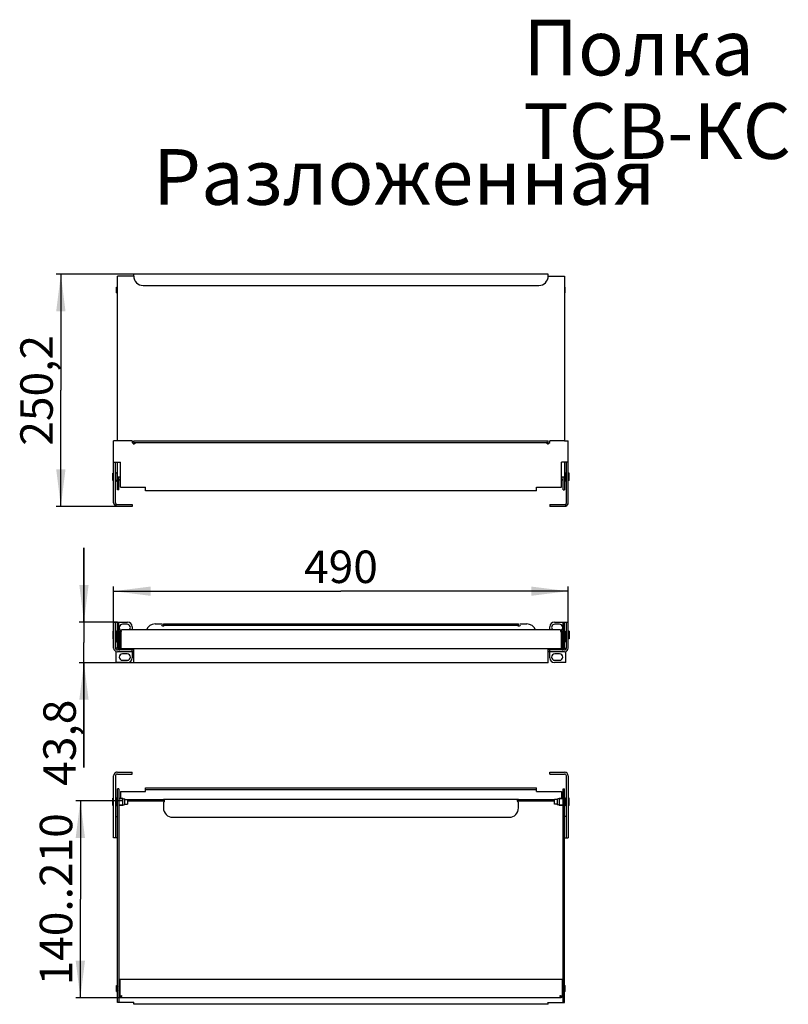
# Model space of a CAD drawing. Units: millimetres. Extents: x 0 to 594, y 0 to 420.
# Drawn here: x 194 to 277, y 71 to 177 of the extents above; entities that cross this region are included whole.
import ezdxf

# ---------------------------------------------------------------- set-up
doc = ezdxf.new("R2010")
doc.units = ezdxf.units.MM
doc.header["$LTSCALE"] = 32.67
doc.layers.get('0').update_dxf_attribs({"linetype": 'CONTINUOUS'})
doc.layers.add('02___PRT_ALL_AXES', color=7, linetype='CONTINUOUS')
doc.layers.add('ALL_FEATURES', color=7, linetype='CONTINUOUS')
doc.styles.get("Standard").update_dxf_attribs({"font": 'gost.ttf'})
doc.dimstyles.new('DIMSTYLE_3', dxfattribs={"dimtxt": 3.5, "dimasz": 4, "dimexe": 0.5, "dimexo": 0, "dimgap": 0.875, "dimtad": 1, "dimdec": 3, "dimlfac": 10, "dimtxsty": 'STANDARD', "dimblk": '_FILLED', "dimblk1": '_FILLED', "dimblk2": '_FILLED', "dimcen": 0.09, "dimadec": 0, "dimazin": 0, "dimtp": 0.8, "dimtm": 0.8, "dimtfac": 1, "dimtdec": 3, "dimtofl": 0, "dimtmove": 0, "dimatfit": 3, "dimldrblk": '_FILLED', "dimfxl": 1, "dimtolj": 1, "dimarcsym": 0})
doc.dimstyles.new('DIMSTYLE_4', dxfattribs={"dimtxt": 3.5, "dimasz": 4, "dimexe": 0.5, "dimexo": 0, "dimgap": 0.875, "dimtad": 1, "dimdec": 3, "dimlfac": 10, "dimtxsty": 'STANDARD', "dimblk": '_FILLED', "dimblk1": '_FILLED', "dimblk2": '_FILLED', "dimcen": 0.09, "dimadec": 0, "dimazin": 0, "dimtp": 0.3, "dimtm": 0.3, "dimtfac": 1, "dimtdec": 3, "dimtofl": 0, "dimtmove": 0, "dimatfit": 3, "dimldrblk": '_FILLED', "dimfxl": 1, "dimtolj": 1, "dimarcsym": 0})
doc.dimstyles.new('DIMSTYLE_5', dxfattribs={"dimtxt": 3.5, "dimasz": 4, "dimexe": 0.5, "dimexo": 0, "dimgap": 0.875, "dimtad": 1, "dimdec": 3, "dimlfac": 10, "dimtxsty": 'STANDARD', "dimblk": '_FILLED', "dimblk1": '_FILLED', "dimblk2": '_FILLED', "dimcen": 0.09, "dimadec": 0, "dimazin": 0, "dimtp": 0.5, "dimtm": 0.5, "dimtfac": 1, "dimtdec": 3, "dimtofl": 0, "dimtmove": 0, "dimatfit": 3, "dimldrblk": '_FILLED', "dimfxl": 1, "dimtolj": 1, "dimarcsym": 0})

# ---------------------------------------------------------------- blocks, each defined once
blk = doc.blocks.new('_FILLED')
at = {"color": 0, "linetype": 'BYBLOCK'}
blk.add_solid([(0, 0), (-1, 0.125), (-1, -0.125)], dxfattribs=at)
blk = doc.blocks.new('*D8')
at = {"color": 2, "linetype": 'CONTINUOUS'}
for p, q in [((206.49, 149.56), (198.13, 149.56)), ((198.63, 149.56), (198.63, 137.05)), ((198.63, 124.54), (198.63, 137.05)), ((204.59, 124.54), (198.13, 124.54))]:
    blk.add_line(p, q, dxfattribs=at)
at = {"color": 2, "linetype": 'CONTINUOUS', "xscale": 4, "yscale": 4, "zscale": 4}
for p, rotation in [((198.63, 149.56), 90), ((198.63, 124.54), 270)]:
    blk.add_blockref('_FILLED', p, dxfattribs=dict(at, rotation=rotation))
at = {"color": 2, "linetype": 'CONTINUOUS', "insert": (194.26, 137.05), "char_height": 3.5, "width": 9.5864, "attachment_point": 2, "rotation": 90, "line_spacing_factor": 0.9}
blk.add_mtext('250,2', dxfattribs=at)
blk = doc.blocks.new('*D9')
at = {"color": 2, "linetype": 'CONTINUOUS'}
for p, q in [((204.32, 111.57), (204.32, 115.9)), ((253.32, 111.57), (253.32, 115.9)), ((204.32, 115.4), (228.82, 115.4)), ((253.32, 115.4), (228.82, 115.4))]:
    blk.add_line(p, q, dxfattribs=at)
at = {"color": 2, "linetype": 'CONTINUOUS', "xscale": 4, "yscale": 4, "zscale": 4, "rotation": 180}
blk.add_blockref('_FILLED', (204.32, 115.4), dxfattribs=at)
at = {"color": 2, "linetype": 'CONTINUOUS', "xscale": 4, "yscale": 4, "zscale": 4}
blk.add_blockref('_FILLED', (253.32, 115.4), dxfattribs=at)
at = {"color": 2, "linetype": 'CONTINUOUS', "insert": (228.82, 119.78), "char_height": 3.5, "width": 6.8327, "attachment_point": 2, "line_spacing_factor": 0.9}
blk.add_mtext('490', dxfattribs=at)
blk = doc.blocks.new('*D10')
at = {"color": 2, "linetype": 'CONTINUOUS'}
for p, q in [((201.12, 112.07), (201.12, 120.07)), ((201.12, 120.07), (201.12, 109.88)), ((204.72, 112.07), (200.62, 112.07)), ((201.12, 96.4), (201.12, 109.88)), ((206.49, 107.69), (200.62, 107.69)), ((201.12, 107.69), (201.12, 96.4))]:
    blk.add_line(p, q, dxfattribs=at)
at = {"color": 2, "linetype": 'CONTINUOUS', "xscale": 4, "yscale": 4, "zscale": 4}
for p, rotation in [((201.12, 112.07), 270), ((201.12, 107.69), 90)]:
    blk.add_blockref('_FILLED', p, dxfattribs=dict(at, rotation=rotation))
at = {"color": 2, "linetype": 'CONTINUOUS', "insert": (196.74, 103.71), "char_height": 3.5, "width": 7.3088, "attachment_point": 3, "rotation": 90, "line_spacing_factor": 0.9}
blk.add_mtext('43,8', dxfattribs=at)
blk = doc.blocks.new('*D11')
at = {"color": 2, "linetype": 'CONTINUOUS'}
for p, q in [((205.29, 92.81), (200.23, 92.81)), ((200.73, 92.81), (200.73, 82.19)), ((200.73, 71.57), (200.73, 82.19)), ((205.09, 71.57), (200.23, 71.57))]:
    blk.add_line(p, q, dxfattribs=at)
at = {"color": 2, "linetype": 'CONTINUOUS', "xscale": 4, "yscale": 4, "zscale": 4}
for p, rotation in [((200.73, 92.81), 90), ((200.73, 71.57), 270)]:
    blk.add_blockref('_FILLED', p, dxfattribs=dict(at, rotation=rotation))
at = {"color": 2, "linetype": 'CONTINUOUS', "insert": (196.36, 82.19), "char_height": 3.5, "width": 13.5882, "attachment_point": 2, "rotation": 90, "line_spacing_factor": 0.9}
blk.add_mtext('140..210', dxfattribs=at)

msp = doc.modelspace()

# ---------------------------------------------------------------- linework, layer by layer
at = {"color": 3, "linetype": 'CONTINUOUS'}
for p, q in [((204.74523, 131.61203), (204.74523, 149.35808)), ((206.48523, 149.35808), (204.74523, 149.35808)), ((251.15523, 149.35808), (252.89523, 149.35808)), ((252.89523, 149.35808), (252.89523, 131.61203)), ((204.32023, 124.93808), (204.32023, 131.61203)), ((204.72023, 131.61203), (204.32023, 131.61203)), ((252.92023, 131.61203), (253.32023, 131.61203)), ((253.32023, 124.93808), (253.32023, 131.61203)), ((206.50023, 131.41203), (251.14023, 131.41203)), ((206.50023, 131.21203), (206.50023, 131.31203)), ((251.14023, 131.21203), (251.14023, 131.31203)), ((204.32023, 129.31203), (205.06223, 129.31203)), ((204.74523, 126.33808), (204.74523, 129.31203)), ((205.06223, 126.61203), (205.06223, 129.31203)), ((253.32023, 129.31203), (252.57823, 129.31203)), ((252.57823, 126.61203), (252.57823, 129.31203)), ((252.89523, 129.31203), (252.89523, 126.33808)), ((204.74523, 127.73808), (205.06223, 127.73808)), ((252.57823, 127.73808), (252.89523, 127.73808)), ((205.06223, 126.61203), (207.76223, 126.61203)), ((207.76223, 126.21203), (207.76223, 126.61203)), ((249.87823, 126.61203), (252.57823, 126.61203)), ((249.87823, 126.21203), (249.87823, 126.61203)), ((249.87823, 126.21203), (207.76223, 126.21203)), ((206.32023, 124.53808), (204.58823, 124.53808)), ((253.05223, 124.53808), (251.32023, 124.53808)), ((204.32023, 109.27307), (204.32023, 112.07307)), ((204.74523, 109.31307), (204.74523, 112.07307)), ((209.68523, 111.87307), (247.95523, 111.87307)), ((252.89523, 109.31307), (252.89523, 112.07307)), ((253.32023, 109.27307), (253.32023, 112.07307)), ((204.97023, 110.98307), (204.97023, 109.22307)), ((205.09023, 110.98307), (205.11089, 111.04721)), ((205.09023, 110.98307), (205.09023, 109.22307)), ((252.43023, 111.22307), (205.21023, 111.22307)), ((252.55023, 110.98307), (252.52956, 111.04721)), ((252.55023, 110.98307), (252.55023, 109.22307)), ((252.67023, 110.98307), (252.67023, 109.22307)), ((206.48523, 109.07307), (204.98523, 109.07307)), ((205.09023, 109.22307), (252.55023, 109.22307)), ((252.65523, 109.07307), (251.15523, 109.07307)), ((204.63156, 95.89257), (204.58823, 95.89257)), ((204.72023, 95.89257), (206.32023, 95.89257)), ((251.32023, 95.89257), (252.92023, 95.89257)), ((253.0089, 95.89257), (253.05223, 95.89257)), ((204.32023, 88.81861), (204.32023, 95.49257)), ((253.32023, 95.49257), (253.32023, 88.81861)), ((204.74523, 71.07257), (204.74523, 94.09257)), ((207.76223, 94.21861), (249.87823, 94.21861)), ((252.89523, 71.07257), (252.89523, 94.09257)), ((205.82023, 92.93257), (209.50834, 92.93257)), ((247.95523, 92.93257), (209.68523, 92.93257)), ((209.68523, 92.63964), (209.68523, 92.03257)), ((247.95523, 92.03257), (247.95523, 92.63964)), ((248.13211, 92.93257), (251.82023, 92.93257)), ((210.68523, 91.03257), (246.95523, 91.03257)), ((204.97023, 73.57257), (204.97023, 71.69257)), ((204.97023, 73.57257), (252.67023, 73.57257)), ((252.67023, 73.57257), (252.67023, 71.69257)), ((252.55023, 71.57257), (205.09023, 71.57257))]:
    msp.add_line(p, q, dxfattribs=at)
at = {"color": 7, "linetype": 'CONTINUOUS'}
for p, q in [((206.48523, 149.35808), (206.48523, 149.55808)), ((251.15523, 149.55808), (206.48523, 149.55808)), ((251.15523, 149.35808), (251.15523, 149.55808)), ((204.64523, 147.54308), (204.64523, 148.17308)), ((204.64523, 148.17308), (204.66523, 148.17308)), ((204.64523, 147.54308), (204.66523, 147.54308)), ((204.66523, 147.54308), (204.66523, 148.17308)), ((204.66523, 148.17308), (204.74523, 148.09308)), ((204.66523, 147.54308), (204.74523, 147.62308)), ((207.48523, 148.35808), (250.15523, 148.35808)), ((252.97523, 148.17308), (252.89523, 148.09308)), ((252.97523, 147.54308), (252.89523, 147.62308)), ((252.99523, 148.17308), (252.97523, 148.17308)), ((252.97523, 147.54308), (252.97523, 148.17308)), ((252.99523, 147.54308), (252.97523, 147.54308)), ((252.99523, 147.54308), (252.99523, 148.17308)), ((206.50023, 131.41203), (206.50023, 131.61203)), ((206.50023, 131.61203), (251.14023, 131.61203)), ((251.14023, 131.41203), (251.14023, 131.61203)), ((206.50023, 131.31203), (206.50023, 131.36013)), ((251.14023, 131.31203), (251.14023, 131.36013)), ((204.52023, 124.93808), (204.52023, 129.31203)), ((253.12023, 124.93808), (253.12023, 129.31203)), ((204.22023, 127.33808), (204.22023, 128.13808)), ((204.22023, 128.13808), (204.25023, 128.13808)), ((204.25023, 127.33808), (204.25023, 128.13808)), ((204.25023, 128.13808), (204.32023, 128.06808)), ((204.25023, 127.33808), (204.32023, 127.40808)), ((204.86523, 126.33808), (204.86523, 127.73808)), ((252.77523, 126.33808), (252.77523, 127.73808)), ((253.39023, 128.13808), (253.32023, 128.06808)), ((253.39023, 127.33808), (253.32023, 127.40808)), ((253.42023, 128.13808), (253.39023, 128.13808)), ((253.39023, 127.33808), (253.39023, 128.13808)), ((253.42023, 127.33808), (253.42023, 128.13808)), ((204.22023, 127.33808), (204.25023, 127.33808)), ((204.86523, 126.33808), (204.74523, 126.33808)), ((252.77523, 126.33808), (252.89523, 126.33808)), ((253.42023, 127.33808), (253.39023, 127.33808)), ((204.58823, 124.53808), (204.58823, 124.73808)), ((204.58823, 124.73808), (206.32023, 124.73808)), ((206.32023, 124.73808), (206.32023, 124.53808)), ((251.32023, 124.73808), (253.05223, 124.73808)), ((251.32023, 124.73808), (251.32023, 124.53808)), ((253.05223, 124.53808), (253.05223, 124.73808)), ((204.32023, 112.07307), (205.82023, 112.07307)), ((204.52023, 109.27307), (204.52023, 112.07307)), ((204.86523, 109.31307), (204.86523, 112.07307)), ((205.77023, 111.83307), (205.27023, 111.83307)), ((206.32023, 111.57307), (206.32023, 111.22307)), ((208.78523, 111.87307), (209.50834, 111.87307)), ((209.68523, 111.75307), (209.68523, 111.87307)), ((209.68523, 111.75307), (247.95523, 111.75307)), ((209.68523, 111.63307), (209.68523, 111.65165)), ((247.95523, 111.75307), (247.95523, 111.87307)), ((247.95523, 111.63307), (247.95523, 111.65165)), ((248.13211, 111.87307), (248.85523, 111.87307)), ((251.32023, 111.22307), (251.32023, 111.57307)), ((251.82023, 112.07307), (253.32023, 112.07307)), ((252.37023, 111.83307), (251.87023, 111.83307)), ((252.77523, 109.31307), (252.77523, 112.07307)), ((253.12023, 109.27307), (253.12023, 112.07307)), ((204.22023, 111.07307), (204.22023, 110.27307)), ((204.25023, 111.07307), (204.22023, 111.07307)), ((204.25023, 111.07307), (204.25023, 110.27307)), ((204.32023, 111.00307), (204.25023, 111.07307)), ((204.64523, 110.53807), (204.64523, 109.90807)), ((204.66523, 110.53807), (204.64523, 110.53807)), ((204.66523, 110.53807), (204.66523, 109.90807)), ((204.74523, 110.45807), (204.66523, 110.53807)), ((204.97023, 110.37307), (204.86523, 110.37307)), ((205.09023, 110.98307), (204.97023, 110.98307)), ((252.55023, 110.98307), (252.67023, 110.98307)), ((252.77523, 110.37307), (252.67023, 110.37307)), ((252.97523, 110.53807), (252.89523, 110.45807)), ((252.99523, 110.53807), (252.97523, 110.53807)), ((252.97523, 110.53807), (252.97523, 109.90807)), ((252.99523, 110.53807), (252.99523, 109.90807)), ((253.39023, 111.07307), (253.32023, 111.00307)), ((253.42023, 111.07307), (253.39023, 111.07307)), ((253.39023, 111.07307), (253.39023, 110.27307)), ((253.42023, 111.07307), (253.42023, 110.27307)), ((204.25023, 110.27307), (204.22023, 110.27307)), ((204.32023, 110.34307), (204.25023, 110.27307)), ((204.66523, 109.90807), (204.64523, 109.90807)), ((204.74523, 109.98807), (204.66523, 109.90807)), ((204.97023, 110.07307), (204.86523, 110.07307)), ((252.77523, 110.07307), (252.67023, 110.07307)), ((252.97523, 109.90807), (252.89523, 109.98807)), ((252.99523, 109.90807), (252.97523, 109.90807)), ((253.39023, 110.27307), (253.32023, 110.34307)), ((253.42023, 110.27307), (253.39023, 110.27307)), ((204.72023, 109.27307), (204.52051, 109.27307)), ((204.58823, 109.12535), (204.58823, 109.27307)), ((204.58823, 107.71307), (204.58823, 108.8969)), ((205.09023, 109.22307), (204.97023, 109.22307)), ((252.65523, 109.19307), (204.98523, 109.19307)), ((205.77023, 108.65307), (205.27023, 108.65307)), ((205.28523, 109.22307), (205.28523, 109.19307)), ((206.32023, 108.87307), (206.32023, 108.21307)), ((206.48523, 107.69643), (206.48523, 109.19307)), ((251.15523, 107.69643), (251.15523, 109.19307)), ((251.32023, 108.21307), (251.32023, 108.87307)), ((252.37023, 108.65307), (251.87023, 108.65307)), ((252.35523, 109.22307), (252.35523, 109.19307)), ((252.55023, 109.22307), (252.67023, 109.22307)), ((252.92023, 109.27307), (253.11994, 109.27307)), ((253.05223, 109.12535), (253.05223, 109.27307)), ((253.05223, 107.71307), (253.05223, 108.8969)), ((205.82023, 107.71307), (204.58823, 107.71307)), ((205.27023, 107.95307), (205.77023, 107.95307)), ((251.15443, 107.69307), (206.48603, 107.69307)), ((253.05223, 107.71307), (251.82023, 107.71307)), ((251.87023, 107.95307), (252.37023, 107.95307)), ((204.58823, 95.89257), (204.58823, 95.86874)), ((204.72023, 95.69257), (206.32023, 95.69257)), ((206.32023, 95.69257), (206.32023, 95.89257)), ((251.32023, 95.69257), (251.32023, 95.89257)), ((251.32023, 95.69257), (252.92023, 95.69257)), ((253.05223, 95.89257), (253.05223, 95.86874)), ((204.52023, 95.49257), (204.52023, 88.81861)), ((253.12023, 88.81861), (253.12023, 95.49257)), ((204.86523, 94.09257), (204.74523, 94.09257)), ((204.86523, 94.09257), (204.86523, 71.07257)), ((205.06223, 93.81861), (205.06223, 93.03757)), ((205.06223, 93.81861), (207.76223, 93.81861)), ((207.76223, 93.81861), (207.76223, 94.21861)), ((207.76223, 94.01861), (249.87823, 94.01861)), ((249.87823, 93.81861), (249.87823, 94.21861)), ((249.87823, 93.81861), (252.57823, 93.81861)), ((252.57823, 93.81861), (252.57823, 93.03757)), ((252.77523, 94.09257), (252.89523, 94.09257)), ((252.77523, 71.07257), (252.77523, 94.09257)), ((204.22023, 92.29257), (204.22023, 93.09257)), ((204.22023, 93.09257), (204.25023, 93.09257)), ((204.25023, 92.29257), (204.25023, 93.09257)), ((204.25023, 93.09257), (204.32023, 93.02257)), ((204.25023, 92.29257), (204.32023, 92.36257)), ((205.52023, 92.39257), (205.52023, 92.99257)), ((205.52023, 92.94257), (205.82023, 92.94257)), ((205.52023, 92.44257), (205.82023, 92.44257)), ((205.82023, 92.94257), (205.82023, 92.44257)), ((205.82023, 92.81257), (209.50834, 92.81257)), ((207.78523, 92.81257), (207.78523, 92.93257)), ((209.68523, 92.93257), (209.68523, 92.81174)), ((247.95523, 92.93257), (247.95523, 92.81174)), ((248.13211, 92.81257), (251.82023, 92.81257)), ((249.85523, 92.81257), (249.85523, 92.93257)), ((252.12023, 92.94257), (251.82023, 92.94257)), ((251.82023, 92.44257), (251.82023, 92.94257)), ((252.12023, 92.44257), (251.82023, 92.44257)), ((252.12023, 92.99257), (252.12023, 92.39257)), ((253.39023, 93.09257), (253.32023, 93.02257)), ((253.39023, 92.29257), (253.32023, 92.36257)), ((253.42023, 93.09257), (253.39023, 93.09257)), ((253.39023, 92.29257), (253.39023, 93.09257)), ((253.42023, 92.29257), (253.42023, 93.09257)), ((204.22023, 92.29257), (204.25023, 92.29257)), ((253.42023, 92.29257), (253.39023, 92.29257)), ((204.52023, 91.11861), (204.74523, 91.11861)), ((253.12023, 91.11861), (252.89523, 91.11861)), ((204.72023, 88.81861), (204.32023, 88.81861)), ((252.92023, 88.81861), (253.32023, 88.81861)), ((204.64523, 72.25757), (204.64523, 72.88757)), ((204.64523, 72.88757), (204.66523, 72.88757)), ((204.64523, 72.25757), (204.66523, 72.25757)), ((204.66523, 72.25757), (204.66523, 72.88757)), ((204.66523, 72.88757), (204.74523, 72.80757)), ((204.66523, 72.25757), (204.74523, 72.33757)), ((204.86523, 72.72257), (204.97023, 72.72257)), ((204.86523, 72.42257), (204.97023, 72.42257)), ((252.77523, 72.72257), (252.67023, 72.72257)), ((252.77523, 72.42257), (252.67023, 72.42257)), ((252.97523, 72.88757), (252.89523, 72.80757)), ((252.97523, 72.25757), (252.89523, 72.33757)), ((252.99523, 72.88757), (252.97523, 72.88757)), ((252.97523, 72.25757), (252.97523, 72.88757)), ((252.99523, 72.25757), (252.97523, 72.25757)), ((252.99523, 72.25757), (252.99523, 72.88757)), ((205.09023, 71.69257), (204.97023, 71.69257)), ((205.09023, 71.69257), (205.09023, 71.57257)), ((206.48523, 70.87257), (206.48523, 71.11257)), ((251.15523, 70.87257), (251.15523, 71.11257)), ((252.55023, 71.69257), (252.67023, 71.69257)), ((252.55023, 71.69257), (252.55023, 71.57257)), ((206.48523, 71.07257), (204.74523, 71.07257)), ((251.15523, 70.87257), (206.48523, 70.87257)), ((251.15523, 71.07257), (252.89523, 71.07257))]:
    msp.add_line(p, q, dxfattribs=at)
at = {"color": 2, "linetype": 'CONTINUOUS'}
for p, q in [((204.74523, 148.08096), (204.66523, 148.17308)), ((204.74523, 147.6352), (204.66523, 147.54308)), ((252.89523, 148.08096), (252.97523, 148.17308)), ((252.89523, 147.6352), (252.97523, 147.54308)), ((204.74523, 110.44595), (204.66523, 110.53807)), ((252.89523, 110.44595), (252.97523, 110.53807)), ((204.74523, 110.00019), (204.66523, 109.90807)), ((204.97023, 110.34807), (204.86523, 110.34807)), ((204.97023, 110.09807), (204.86523, 110.09807)), ((252.67023, 110.34807), (252.77523, 110.34807)), ((252.67023, 110.09807), (252.77523, 110.09807)), ((252.89523, 110.00019), (252.97523, 109.90807)), ((205.52023, 92.99257), (205.50023, 92.99257)), ((205.52023, 92.39257), (205.50023, 92.39257)), ((252.12023, 92.99257), (252.14023, 92.99257)), ((252.12023, 92.39257), (252.14023, 92.39257)), ((204.74523, 72.79545), (204.66523, 72.88757)), ((204.74523, 72.34969), (204.66523, 72.25757)), ((204.97023, 72.69757), (204.86523, 72.69757)), ((204.97023, 72.44757), (204.86523, 72.44757)), ((252.67023, 72.69757), (252.77523, 72.69757)), ((252.67023, 72.44757), (252.77523, 72.44757)), ((252.89523, 72.79545), (252.97523, 72.88757)), ((252.89523, 72.34969), (252.97523, 72.25757))]:
    msp.add_line(p, q, dxfattribs=at)
at = {"color": 7, "linetype": 'CONTINUOUS'}
for centre, radius, start, end in [((207.48523, 149.35808), 1, 180, 270), ((250.15523, 149.35808), 1, 270, 360), ((206.50017, 131.4965), 0.13636, 270.0240899, 274.5824348), ((251.14028, 131.4965), 0.13636, 265.4175652, 269.9759101), ((204.72023, 124.93808), 0.2, 180, 250.7312245), ((252.92023, 124.93808), 0.2, 289.2687755, 360), ((205.27023, 111.48307), 0.35, 90, 238.9923769), ((205.77023, 111.48307), 0.35, 311.7164418, 90), ((205.82023, 111.57307), 0.5, 0, 90), ((208.78523, 110.87307), 1, 90, 159.3389822), ((248.85523, 110.87307), 1, 20.6610178, 90), ((251.82023, 111.57307), 0.5, 90, 180), ((251.87023, 111.48307), 0.35, 90, 228.2835582), ((252.37023, 111.48307), 0.35, 301.0076231, 90), ((205.21023, 110.98307), 0.12, 147.5743591, 180), ((252.43023, 110.98307), 0.12, 0, 32.4256409), ((204.98523, 109.31307), 0.12, 180, 270), ((252.65523, 109.31307), 0.12, 270, 360), ((204.72023, 109.27307), 0.2, 180, 270), ((205.27023, 108.30307), 0.35, 90, 270), ((205.77023, 108.30307), 0.35, 270, 90), ((251.87023, 108.30307), 0.35, 90, 270), ((252.37023, 108.30307), 0.35, 270, 90), ((252.92023, 109.27307), 0.2, 270, 360), ((205.82023, 108.21307), 0.5, 270, 360), ((251.82023, 108.21307), 0.5, 180, 270), ((204.72023, 95.49257), 0.2, 90, 180), ((252.92023, 95.49257), 0.2, 0, 90)]:
    msp.add_arc(centre, radius, start, end, dxfattribs=at)
at = {"color": 3, "linetype": 'CONTINUOUS'}
for centre, radius, start, end in [((204.72023, 124.93808), 0.4, 180, 250.7312245), ((252.92023, 124.93808), 0.4, 289.2687755, 360), ((209.5677, 111.83572), 0.21229, 317.9580229, 325.111918), ((209.54581, 111.85099), 0.23898, 325.1101557, 332.0633077), ((209.53027, 111.85947), 0.25668, 332.0168627, 335.5864436), ((248.11018, 111.85947), 0.25668, 204.4135564, 207.9831373), ((205.21023, 110.98307), 0.24, 90, 180), ((207.27999, 110.33195), 2.28398, 161.0166684, 161.7502153), ((252.43023, 110.98307), 0.24, 0, 90), ((250.36047, 110.33195), 2.28398, 18.2497847, 18.9833316), ((204.98523, 109.31307), 0.24, 180, 270), ((252.65523, 109.31307), 0.24, 270, 360), ((204.72023, 109.27307), 0.4, 180, 270), ((252.92023, 109.27307), 0.4, 270, 360), ((204.72023, 95.49257), 0.4, 90, 180), ((252.92023, 95.49257), 0.4, 0, 90), ((209.4611, 92.82621), 0.32444, 343.6607315, 350.6113461), ((209.55426, 92.81997), 0.23096, 359.9901424, 1.8244455), ((248.08711, 92.81996), 0.23189, 178.3996075, 180.0075657), ((210.68523, 92.03257), 1, 180, 270), ((246.95523, 92.03257), 1, 270, 360)]:
    msp.add_arc(centre, radius, start, end, dxfattribs=at)
for points in [[(206.56694, 131.29433), (206.54518, 131.28897), (206.52263, 131.28608), (206.50023, 131.28608)], [(251.14023, 131.28608), (251.11782, 131.28608), (251.09527, 131.28897), (251.07351, 131.29433)], [(209.68523, 111.66119), (209.70039, 111.66927), (209.71383, 111.68081), (209.72536, 111.69355)], [(247.88351, 111.73903), (247.89217, 111.72273), (247.90272, 111.70724), (247.91509, 111.69355)], [(247.91509, 111.69355), (247.92662, 111.68081), (247.94006, 111.66927), (247.95523, 111.66119)], [(209.68523, 92.93092), (209.70477, 92.92969), (209.72522, 92.92718), (209.74254, 92.91803)], [(209.77244, 92.73494), (209.76819, 92.72044), (209.7629, 92.70618), (209.75634, 92.69257)], [(209.78523, 92.81993), (209.78523, 92.80432), (209.78374, 92.78868), (209.78119, 92.77328)], [(247.85847, 92.7783), (247.85641, 92.79206), (247.85523, 92.80601), (247.85523, 92.81993)], [(247.88411, 92.69257), (247.87117, 92.71944), (247.86287, 92.7488), (247.85847, 92.7783)], [(205.09023, 71.57257), (205.10193, 71.57257), (205.11274, 71.58184), (205.12023, 71.59084)], [(205.11838, 71.78257), (205.14883, 71.79306), (205.17954, 71.8028), (205.21023, 71.81257)], [(205.18023, 71.72073), (205.19072, 71.75118), (205.20046, 71.78188), (205.21023, 71.81257)], [(252.46023, 71.72073), (252.44973, 71.75118), (252.43999, 71.78188), (252.43023, 71.81257)], [(252.52207, 71.78257), (252.49162, 71.79306), (252.46092, 71.8028), (252.43023, 71.81257)], [(252.55023, 71.57257), (252.53852, 71.57257), (252.52771, 71.58184), (252.52023, 71.59084)], [(252.67023, 71.69257), (252.67023, 71.70428), (252.66096, 71.71508), (252.65196, 71.72257)]]:
    msp.add_open_spline(points, degree=3, dxfattribs=at)
at = {"color": 7, "linetype": 'CONTINUOUS'}
for points in [[(206.61574, 131.41033), (206.58749, 131.38397), (206.54957, 131.36364), (206.51106, 131.36057)], [(251.12939, 131.36057), (251.09088, 131.36364), (251.05296, 131.38397), (251.02472, 131.41033)], [(209.68523, 111.64713), (209.69976, 111.651), (209.71389, 111.65684), (209.727, 111.66423)], [(209.727, 111.66423), (209.7477, 111.67591), (209.76709, 111.69273), (209.77846, 111.7136)], [(247.87662, 111.69314), (247.89684, 111.6705), (247.92589, 111.65495), (247.95523, 111.64713)], [(209.68523, 92.81174), (209.71793, 92.81072), (209.76153, 92.80905), (209.77846, 92.78105)], [(247.85848, 92.77392), (247.86635, 92.79408), (247.89204, 92.80533), (247.91346, 92.80845)], [(247.91346, 92.80845), (247.92728, 92.81047), (247.94127, 92.8113), (247.95523, 92.81174)]]:
    msp.add_open_spline(points, degree=3, dxfattribs=at)
at = {"color": 3, "linetype": 'CONTINUOUS'}
for points, knots in [([(206.70023, 131.39358), (206.70023, 131.36992), (206.64889, 131.32498), (206.59942, 131.30234), (206.56694, 131.29433)], [0, 0, 0, 0, 0.414258671, 1, 1, 1, 1]), ([(250.94023, 131.39358), (250.94023, 131.40276), (250.95787, 131.4126), (250.97113, 131.41203), (250.97601, 131.41203)], [0, 0, 0, 0, 0.653015794, 1, 1, 1, 1]), ([(251.07351, 131.29433), (251.04103, 131.30234), (250.99156, 131.32498), (250.94023, 131.36992), (250.94023, 131.39358)], [0, 0, 0, 0, 0.585741329, 1, 1, 1, 1]), ([(205.12023, 111.07492), (205.1329, 111.1117), (205.14966, 111.16198), (205.19005, 111.22307), (205.21023, 111.22307)], [0, 0, 0, 0, 0.658561231, 1, 1, 1, 1]), ([(252.52023, 111.07492), (252.50755, 111.1117), (252.49079, 111.16198), (252.4504, 111.22307), (252.43023, 111.22307)], [0, 0, 0, 0, 0.658561231, 1, 1, 1, 1]), ([(209.74254, 92.91803), (209.76371, 92.90686), (209.7821, 92.87113), (209.78478, 92.83757), (209.78511, 92.82733)], [0, 0, 0, 0, 0.700198799, 1, 1, 1, 1]), ([(247.85532, 92.82644), (247.85602, 92.85144), (247.8629, 92.90515), (247.91375, 92.92606), (247.93622, 92.9291)], [0, 0, 0, 0, 0.524501282, 1, 1, 1, 1]), ([(247.93622, 92.9291), (247.93929, 92.92951), (247.94562, 92.93023), (247.95197, 92.93071), (247.95523, 92.93092)], [0, 0, 0, 0, 0.486670441, 1, 1, 1, 1]), ([(204.97023, 71.69257), (204.97023, 71.71274), (205.03132, 71.75313), (205.0816, 71.76989), (205.11838, 71.78257)], [0, 0, 0, 0, 0.341438769, 1, 1, 1, 1]), ([(205.12023, 71.59084), (205.12594, 71.5977), (205.15176, 71.63829), (205.16755, 71.68394), (205.18023, 71.72073)], [0, 0, 0, 0, 0.18665012, 1, 1, 1, 1]), ([(252.52023, 71.59084), (252.51452, 71.5977), (252.48869, 71.63829), (252.4729, 71.68394), (252.46023, 71.72073)], [0, 0, 0, 0, 0.18665012, 1, 1, 1, 1]), ([(252.65196, 71.72257), (252.64509, 71.72828), (252.60451, 71.7541), (252.55885, 71.76989), (252.52207, 71.78257)], [0, 0, 0, 0, 0.18665012, 1, 1, 1, 1])]:
    msp.add_open_spline(points, degree=3, knots=knots, dxfattribs=at)
at = {"color": 7, "linetype": 'CONTINUOUS'}
for points, knots in [([(209.78523, 111.73478), (209.78523, 111.73983), (209.78135, 111.75631), (209.76328, 111.75016), (209.75559, 111.74721)], [0, 0, 0, 0, 0.380254933, 1, 1, 1, 1]), ([(209.77846, 111.7136), (209.77938, 111.7153), (209.78106, 111.71864), (209.78247, 111.7221), (209.78306, 111.72379)], [0, 0, 0, 0, 0.51920128, 1, 1, 1, 1]), ([(209.78306, 111.72379), (209.78372, 111.72568), (209.78476, 111.72929), (209.78523, 111.73304), (209.78523, 111.73478)], [0, 0, 0, 0, 0.534740888, 1, 1, 1, 1]), ([(247.85523, 111.73478), (247.85523, 111.73145), (247.85689, 111.72403), (247.86002, 111.71723), (247.86199, 111.7136)], [0, 0, 0, 0, 0.44592624, 1, 1, 1, 1]), ([(247.86199, 111.7136), (247.86393, 111.71005), (247.86845, 111.70295), (247.87372, 111.69639), (247.87662, 111.69314)], [0, 0, 0, 0, 0.481843383, 1, 1, 1, 1]), ([(206.48523, 107.69643), (206.48523, 107.69559), (206.48515, 107.6946), (206.48568, 107.69307), (206.48603, 107.69307)], [0, 0, 0, 0, 0.709201242, 1, 1, 1, 1]), ([(251.15443, 107.69307), (251.15477, 107.69307), (251.1553, 107.6946), (251.15523, 107.69559), (251.15523, 107.69643)], [0, 0, 0, 0, 0.290798758, 1, 1, 1, 1]), ([(205.09023, 71.69257), (205.09023, 71.70302), (205.11239, 71.76), (205.17007, 71.78701), (205.21023, 71.81257)], [0, 0, 0, 0, 0.180065889, 1, 1, 1, 1]), ([(205.09023, 71.69257), (205.10068, 71.69257), (205.15765, 71.71474), (205.18466, 71.77242), (205.21023, 71.81257)], [0, 0, 0, 0, 0.180065889, 1, 1, 1, 1]), ([(252.55023, 71.69257), (252.53977, 71.69257), (252.4828, 71.71474), (252.45579, 71.77242), (252.43023, 71.81257)], [0, 0, 0, 0, 0.180065889, 1, 1, 1, 1]), ([(252.55023, 71.69257), (252.55023, 71.70302), (252.52806, 71.76), (252.47038, 71.78701), (252.43023, 71.81257)], [0, 0, 0, 0, 0.180065889, 1, 1, 1, 1])]:
    msp.add_open_spline(points, degree=3, knots=knots, dxfattribs=at)
at = {"layer": '02___PRT_ALL_AXES', "color": 3, "linetype": 'CONTINUOUS'}
for p, q in [((206.32702, 131.61203), (204.72023, 131.61203)), ((252.92023, 131.61203), (251.31343, 131.61203)), ((206.48523, 108.87307), (204.72023, 108.87307)), ((251.28165, 108.87307), (251.15523, 108.87307)), ((252.92023, 108.87307), (251.31343, 108.87307)), ((209.52713, 92.93257), (209.68523, 92.93257)), ((247.95523, 92.93257), (248.14427, 92.93257))]:
    msp.add_line(p, q, dxfattribs=at)
at = {"layer": '02___PRT_ALL_AXES', "color": 7, "linetype": 'CONTINUOUS'}
for p, q in [((204.67023, 128.08308), (204.52023, 128.23808)), ((204.67023, 127.39308), (204.52023, 127.23808)), ((204.67023, 128.08308), (204.67023, 127.39308)), ((204.67023, 128.08308), (204.74523, 128.08308)), ((204.67023, 127.39308), (204.74523, 127.39308)), ((204.86523, 127.39308), (205.06223, 127.39308)), ((252.77523, 127.39308), (252.57823, 127.39308)), ((252.89523, 127.73808), (252.88404, 127.73808)), ((252.97023, 128.08308), (252.89523, 128.08308)), ((252.97023, 127.39308), (252.89523, 127.39308)), ((253.12023, 128.23808), (252.97023, 128.08308)), ((252.97023, 127.39308), (252.97023, 128.08308)), ((253.12023, 127.23808), (252.97023, 127.39308)), ((204.52023, 111.17307), (204.67023, 111.01807)), ((204.67023, 110.53307), (204.67023, 111.01807)), ((204.67023, 111.01807), (204.74523, 111.01807)), ((204.86523, 111.01807), (204.97719, 111.01807)), ((252.77523, 111.01807), (252.66326, 111.01807)), ((252.97023, 111.01807), (252.89523, 111.01807)), ((253.12023, 111.17307), (252.97023, 111.01807)), ((252.97023, 110.53307), (252.97023, 111.01807)), ((204.52023, 110.17307), (204.64523, 110.30224)), ((253.12023, 110.17307), (252.99523, 110.30224)), ((204.98523, 109.07307), (204.72023, 109.07307)), ((206.32702, 108.87307), (206.32702, 109.07307)), ((251.31343, 108.87307), (251.31343, 109.07307)), ((252.92023, 109.07307), (252.65523, 109.07307)), ((204.67023, 93.03757), (204.52023, 93.19257)), ((204.67023, 92.34757), (204.52023, 92.19257)), ((204.67023, 92.34757), (204.67023, 93.03757)), ((204.67023, 93.03757), (204.74523, 93.03757)), ((204.67023, 92.34757), (204.74523, 92.34757)), ((204.86523, 93.03757), (205.32023, 93.03757)), ((204.86523, 92.34757), (205.32023, 92.34757)), ((209.50834, 92.93257), (209.50834, 92.81257)), ((209.50834, 92.81257), (209.68523, 92.81257)), ((247.95523, 92.81257), (248.13211, 92.81257)), ((248.13211, 92.93257), (248.13211, 92.81257)), ((252.77523, 93.03757), (252.32023, 93.03757)), ((252.77523, 92.34757), (252.32023, 92.34757)), ((252.97023, 93.03757), (252.89523, 93.03757)), ((252.97023, 92.34757), (252.89523, 92.34757)), ((253.12023, 93.19257), (252.97023, 93.03757)), ((252.97023, 93.03757), (252.97023, 92.34757)), ((253.12023, 92.19257), (252.97023, 92.34757)), ((204.74523, 88.81861), (204.72023, 88.81861)), ((252.92023, 88.81861), (252.89523, 88.81861))]:
    msp.add_line(p, q, dxfattribs=at)
at = {"layer": '02___PRT_ALL_AXES', "color": 3, "linetype": 'CONTINUOUS'}
for centre, radius, start, end in [((206.50023, 131.51203), 0.2, 150, 270), ((251.14023, 131.51203), 0.2, 270, 30), ((209.63523, 92.78107), 0.15, 289.4712206, 323.8450926), ((248.00523, 92.78107), 0.15, 216.1549074, 250.5287794)]:
    msp.add_arc(centre, radius, start, end, dxfattribs=at)
at = {"layer": '02___PRT_ALL_AXES', "color": 7, "linetype": 'CONTINUOUS'}
for centre, start, end in [((209.63523, 111.79307), 147.7690474, 289.4712206), ((248.00523, 111.79307), 250.5287794, 32.2309526)]:
    msp.add_arc(centre, 0.15, start, end, dxfattribs=at)
at = {"layer": 'ALL_FEATURES', "color": 7, "linetype": 'CONTINUOUS'}
for p, q in [((204.74523, 128.08308), (204.67023, 128.08308)), ((204.74523, 127.39308), (204.67023, 127.39308)), ((205.06223, 127.39308), (204.86523, 127.39308)), ((252.57823, 127.39308), (252.77523, 127.39308)), ((252.89523, 128.08308), (252.97023, 128.08308)), ((252.89523, 127.39308), (252.97023, 127.39308)), ((204.74523, 93.03757), (204.67023, 93.03757)), ((204.74523, 92.34757), (204.67023, 92.34757)), ((205.32023, 93.03757), (204.86523, 93.03757)), ((205.32023, 92.34757), (204.86523, 92.34757)), ((205.32023, 92.34757), (205.32023, 93.03757)), ((205.32023, 93.03757), (205.52023, 92.98757)), ((205.32023, 92.34757), (205.52023, 92.39757)), ((205.52023, 92.39757), (205.52023, 92.98757)), ((252.32023, 93.03757), (252.12023, 92.98757)), ((252.12023, 92.98757), (252.12023, 92.39757)), ((252.32023, 92.34757), (252.12023, 92.39757)), ((252.32023, 93.03757), (252.77523, 93.03757)), ((252.32023, 93.03757), (252.32023, 92.34757)), ((252.32023, 92.34757), (252.77523, 92.34757)), ((252.89523, 93.03757), (252.97023, 93.03757)), ((252.89523, 92.34757), (252.97023, 92.34757))]:
    msp.add_line(p, q, dxfattribs=at)

# ---------------------------------------------------------------- texts
at = {"color": 2, "linetype": 'CONTINUOUS', "char_height": 6, "attachment_point": 1, "line_spacing_factor": 0.9}
for s, insert, width in [('Полка ТСВ-КС', (248.45743, 176.99769), 43.6544118), ('Разложенная', (208.55424, 163.05202), 39.3308824)]:
    msp.add_mtext(s, dxfattribs=dict(at, insert=insert, width=width))

# ---------------------------------------------------------------- dimensions: what is measured, and where the dimension line sits
at = {"color": 2, "linetype": 'CONTINUOUS'}
for base, p1, p2, angle, dimstyle, picture, middle in [((198.63104, 124.53808), (206.48523, 149.55808), (204.58823, 124.53808), 270, 'DIMSTYLE_5', '*D8', (198.63104, 137.05933)), ((201.11593, 112.07307), (206.48603, 107.69307), (204.72023, 112.07307), 90, 'DIMSTYLE_4', '*D10', (201.11593, 100.05097))]:
    dim = msp.add_linear_dim(base=base, p1=p1, p2=p2, angle=angle, dimstyle=dimstyle, dxfattribs=at)
    dim.commit()
    dim.dimension.update_dxf_attribs({"geometry": picture, "text_midpoint": middle, "dimtype": 160})
dim = msp.add_linear_dim(base=(253.32023, 115.40453), p1=(204.32023, 111.57307), p2=(253.32023, 111.57307), dimstyle='DIMSTYLE_3', dxfattribs=at)
dim.commit()
dim.dimension.update_dxf_attribs({"geometry": '*D9', "text_midpoint": (228.81379, 115.40453), "dimtype": 160})
dim = msp.add_linear_dim(base=(200.73108, 92.81257), p1=(205.09023, 71.57257), p2=(205.28523, 92.81257), angle=90, text='140..210', dimstyle='DIMSTYLE_5', dxfattribs=at)
dim.commit()
dim.dimension.update_dxf_attribs({"geometry": '*D11', "text_midpoint": (200.73108, 82.19257), "dimtype": 160})

doc.saveas('drawing.dxf')
